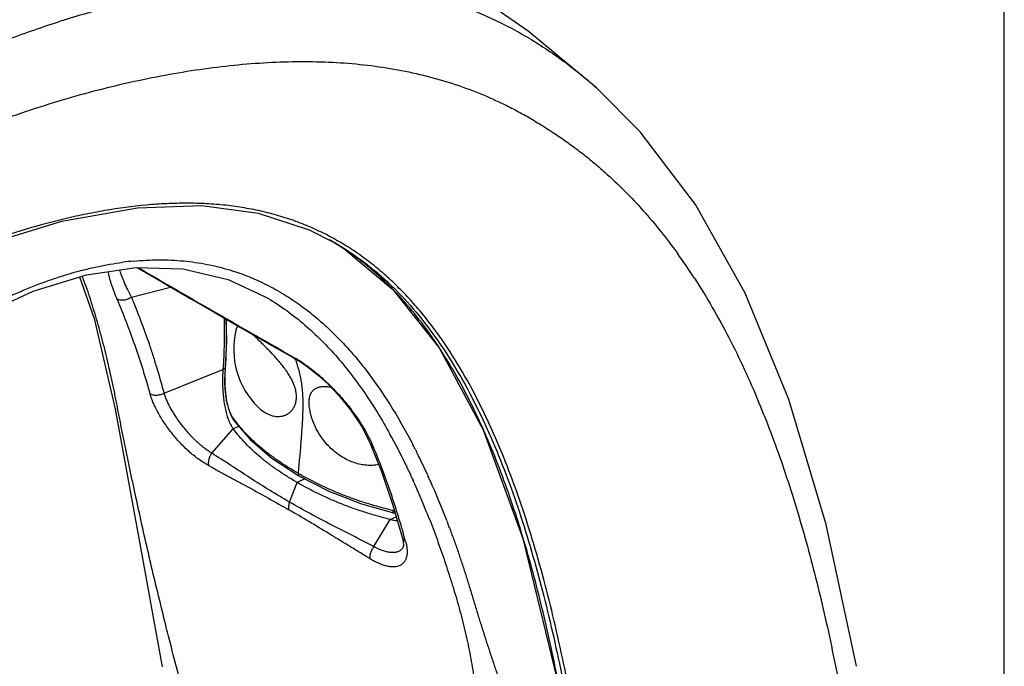
# Model space of a CAD drawing. Units: inches. Extents: x 0 to 22, y 0 to 17.
# Drawn here: x 18.7 to 22, y 12.6 to 14.7 of the extents above; entities that cross this region are included whole.
import ezdxf

# ---------------------------------------------------------------- set-up
doc = ezdxf.new("R2010")
doc.units = ezdxf.units.IN
doc.header["$LTSCALE"] = 1.21
doc.header["$MEASUREMENT"] = 0
doc.layers.get('0').update_dxf_attribs({"linetype": 'CONTINUOUS'})

msp = doc.modelspace()

# ---------------------------------------------------------------- linework, layer by layer
at = {"color": 7, "linetype": 'Continuous'}
for p, q in [((22, 0), (22, 17)), ((20.7705, 14.3579), (20.6216, 14.5075)), ((20.6216, 14.5075), (20.6223, 14.5069)), ((19.652, 14.0273), (19.7405, 13.9823)), ((19.721, 13.9935), (19.7207, 13.9937)), ((19.7395, 13.9829), (19.7405, 13.9823)), ((19.5035, 13.8011), (19.5038, 13.8009)), ((19.3306, 13.7487), (19.4196, 13.6975)), ((19.3707, 13.7257), (19.3726, 13.6517)), ((19.4196, 13.6975), (19.516, 13.6422)), ((19.3726, 13.6517), (19.3675, 13.5377)), ((19.516, 13.6422), (19.6114, 13.5875)), ((19.3676, 13.5401), (19.3676, 13.5401)), ((19.3885, 13.399), (19.3981, 13.3825)), ((19.3981, 13.3825), (19.3981, 13.3825)), ((19.8586, 13.3046), (19.8586, 13.3046)), ((19.5259, 13.2559), (19.6174, 13.1961)), ((19.8288, 13.1013), (19.937, 13.0706)), ((19.937, 13.0706), (19.9425, 13.0698)), ((19.9665, 12.9881), (19.9665, 12.9881)), ((21.5006, 12.5524), (21.5006, 12.5523))]:
    msp.add_line(p, q, dxfattribs=at)
at = {"color": 9, "linetype": 'Continuous'}
for p, q in [((19.7397, 13.9812), (19.7388, 13.9818)), ((19.7403, 13.9821), (19.7393, 13.9827)), ((19.745, 13.9902), (19.744, 13.9908)), ((19.7457, 13.9914), (19.7447, 13.992)), ((19.0514, 13.7993), (19.1841, 13.8337)), ((19.6227, 13.772), (19.6232, 13.7716)), ((19.6227, 13.772), (19.6232, 13.7716)), ((19.3377, 13.7469), (19.3316, 13.7504)), ((19.1618, 13.4747), (19.3606, 13.5548)), ((19.3606, 13.5548), (19.3685, 13.5602)), ((19.3681, 13.5377), (19.3676, 13.5401)), ((19.3681, 13.5377), (19.3682, 13.5401)), ((19.3681, 13.5377), (19.3683, 13.5401)), ((19.3231, 13.2725), (19.3956, 13.3546)), ((19.3956, 13.3545), (19.4143, 13.3635)), ((19.9983, 13.3089), (20.0018, 13.3022)), ((19.9983, 13.3089), (20.0018, 13.3021)), ((20.0096, 13.2871), (20.0142, 13.278)), ((20.0096, 13.287), (20.013, 13.2803)), ((20.013, 13.2803), (20.0142, 13.278)), ((19.9799, 13.2304), (19.9816, 13.2269)), ((19.98, 13.2305), (19.9816, 13.227)), ((19.9885, 13.2125), (19.9931, 13.2028)), ((19.9885, 13.2125), (19.9941, 13.2003)), ((19.586, 13.1069), (19.6117, 13.1731)), ((19.6379, 13.1856), (19.6117, 13.1731)), ((19.9931, 13.2028), (19.9942, 13.2004)), ((20.0012, 13.1849), (20.0022, 13.1829)), ((20.0013, 13.185), (20.0039, 13.1792)), ((20.0022, 13.1829), (20.0038, 13.1792)), ((20.0514, 13.2002), (20.0526, 13.1977)), ((20.0515, 13.2002), (20.0526, 13.1978)), ((20.0596, 13.1824), (20.0618, 13.1775)), ((20.0596, 13.1823), (20.0618, 13.1775)), ((19.8703, 12.9566), (19.926, 13.0484)), ((19.926, 13.0484), (19.946, 13.0578)), ((20.1164, 13.0452), (20.1199, 13.036)), ((20.1164, 13.0452), (20.1199, 13.036))]:
    msp.add_line(p, q, dxfattribs=at)
at = {"color": 7, "linetype": 'Continuous'}
for points in [[(20.6223, 14.5069), (20.3923, 14.6982), (20.0757, 14.9183), (19.7605, 15.0921), (19.453, 15.2211), (19.3206, 15.2648)], [(21.5006, 12.5524), (21.3983, 13.031), (21.272, 13.4539), (21.1245, 13.8128), (20.957, 14.1122), (20.7705, 14.3579)], [(18.5117, 13.9629), (18.8171, 14.0558), (19.0719, 14.1012), (19.2892, 14.1087), (19.4801, 14.0836), (19.652, 14.0273)], [(19.733, 13.9861), (19.7695, 13.9635), (19.9345, 13.8257), (20.0911, 13.628), (20.2398, 13.3509), (20.3732, 12.9847), (20.4891, 12.5107)], [(18.306, 13.5959), (18.521, 13.7271), (18.72, 13.8193), (18.9004, 13.8752), (19.0675, 13.9), (19.2255, 13.8951), (19.378, 13.859), (19.5034, 13.8011)], [(19.0703, 13.8999), (19.1578, 13.849), (19.2549, 13.7926), (19.3306, 13.7487)], [(18.8762, 13.8677), (18.9263, 13.7271), (18.9968, 13.4216), (19.0736, 13.0032), (19.1554, 12.5504)], [(19.6115, 13.5875), (19.6283, 13.5772), (19.6545, 13.5588), (19.6838, 13.5352), (19.7165, 13.5052), (19.7524, 13.4674), (19.792, 13.4186), (19.8307, 13.36), (19.8586, 13.3046)], [(19.3675, 13.5377), (19.3668, 13.5238), (19.3671, 13.5011), (19.369, 13.4758), (19.3729, 13.4489), (19.3794, 13.4226), (19.3885, 13.399)], [(19.3981, 13.3825), (19.4526, 13.3187), (19.5259, 13.2559)], [(19.8586, 13.3046), (19.8959, 13.2102), (19.9335, 13.1003), (19.9665, 12.9881)], [(19.6174, 13.1961), (19.7189, 13.1442), (19.8288, 13.1013)], [(19.9665, 12.9881), (19.9694, 12.9745), (19.9702, 12.961), (19.9689, 12.9538), (19.9684, 12.9527)]]:
    msp.add_lwpolyline(points, dxfattribs=at)
at = {"color": 9, "linetype": 'Continuous'}
for centre, radius, start, end in [((19.2928, 13.1942), 0.9169, 60.4695, 61.8243), ((19.2603, 13.1958), 0.9212, 59.3365, 59.9911), ((19.2585, 13.1927), 0.9248, 58.6706, 59.3365), ((19.2512, 13.1811), 0.9385, 55.5433, 58.5905), ((19.2663, 12.7699), 2.0106, 32.9693, 35.8572), ((19.1543, 12.9046), 1.0212, 95.3329, 97.4323), ((59.2593, 82.8382), 79.7957, 239.761563, 239.975228), ((19.1254, 13.0364), 1.1306, 43.9797, 44.4702), ((63.4526, 90.2792), 88.3364, 240.039978, 240.240729), ((18.9715, 13.3692), 0.6709, 18.8804, 19.4179), ((19.422, 13.272), 0.3699, 59.0784, 60.1438), ((18.1221, 12.1776), 3.3013, 21.7225, 22.594), ((19.77, 13.6575), 0.4597, 215.6646, 216.4428), ((18.1333, 12.3446), 2.0481, 25.8567, 28.9857), ((19.3872, 13.0865), 0.5243, 23.1932, 24.7708), ((18.1319, 12.3303), 2.1074, 27.0022, 27.4638), ((18.06, 12.2938), 2.188, 26.2885, 26.7324), ((17.9549, 12.2556), 2.2475, 25.7056, 25.9134), ((17.9612, 12.2452), 2.2981, 24.5555, 26.2831), ((20.1634, 14.1554), 1.0981, 240.001, 240.3442), ((17.9147, 12.2363), 2.2921, 25.207, 25.6071), ((17.8296, 12.1965), 2.386, 24.4726, 24.8795), ((17.6335, 12.1086), 2.6009, 21.7237, 24.3081), ((17.8173, 12.1786), 2.4567, 24.1168, 24.5117), ((17.5971, 12.0815), 2.6974, 20.9324, 23.9724), ((19.9614, 13.1903), 0.1147, 256.587, 259.3069), ((17.2828, 11.9578), 3.0351, 20.5076, 20.8081), ((17.0304, 12.1717), 3.0547, 15.2304, 15.5431)]:
    msp.add_arc(centre, radius, start, end, dxfattribs=at)
at = {"color": 7, "linetype": 'Continuous'}
for centre, radius, start, end in [((19.6721, 13.6244), 0.275, 166.769, 225.2939), ((19.781, 13.5232), 0.4215, 175.6971, 177.5929), ((19.9603, 13.1871), 0.1429, 256.1053, 265.7779)]:
    msp.add_arc(centre, radius, start, end, dxfattribs=at)
at = {"color": 9, "linetype": 'Continuous'}
for points, knots in [([(17.6012, 14.6704), (17.6103, 14.6775), (17.624, 14.6878), (17.6423, 14.7016), (17.656, 14.7118), (17.6696, 14.722), (17.6877, 14.7355), (17.7103, 14.7522), (17.7374, 14.7719), (17.7733, 14.7979), (17.818, 14.8296), (17.8715, 14.8667), (17.9249, 14.9027), (17.978, 14.9374), (18.0482, 14.9818), (18.1355, 15.034), (18.2404, 15.0917), (18.3449, 15.1433), (18.4489, 15.1887), (18.5523, 15.2274), (18.655, 15.259), (18.7566, 15.2832), (18.857, 15.2998), (18.9556, 15.3087), (19.0523, 15.3096), (19.1465, 15.3025), (19.208, 15.2923), (19.2381, 15.2859)], [0, 0, 0, 0, 0.019098, 0.028614, 0.038087, 0.047522, 0.056927, 0.075654, 0.094258, 0.112739, 0.149346, 0.185481, 0.22115, 0.25636, 0.291112, 0.359259, 0.425626, 0.490243, 0.553138, 0.614337, 0.673872, 0.731779, 0.788116, 0.842968, 0.896455, 0.948734, 1, 1, 1, 1]), ([(18.0671, 14.4014), (18.0814, 14.4098), (18.1101, 14.4262), (18.1534, 14.4502), (18.1969, 14.4735), (18.255, 14.5036), (18.328, 14.5397), (18.4161, 14.5805), (18.5044, 14.6188), (18.5928, 14.6545), (18.6811, 14.6878), (18.798, 14.7285), (18.9431, 14.773), (19.1162, 14.8162), (19.2863, 14.8482), (19.399, 14.8619), (19.4546, 14.8665)], [0, 0, 0, 0, 0.033688, 0.06727, 0.100742, 0.134101, 0.200456, 0.266301, 0.331593, 0.396285, 0.460331, 0.523682, 0.648082, 0.769115, 0.886478, 1, 1, 1, 1]), ([(19.4546, 14.8665), (19.4834, 14.8689), (19.5405, 14.8726), (19.6529, 14.8751), (19.7633, 14.8704), (19.8712, 14.8577), (19.9496, 14.8444), (20.0261, 14.8272), (20.1008, 14.8062), (20.1734, 14.7814), (20.244, 14.7527), (20.3125, 14.7204), (20.3789, 14.6844), (20.4431, 14.645), (20.5051, 14.6023), (20.5647, 14.5566), (20.6029, 14.5242), (20.6216, 14.5075)], [0, 0, 0, 0, 0.068873, 0.136484, 0.268072, 0.332229, 0.395408, 0.457722, 0.519294, 0.58026, 0.640759, 0.70093, 0.760902, 0.820815, 0.880649, 0.940339, 1, 1, 1, 1]), ([(18.5288, 14.366), (18.5694, 14.382), (18.6505, 14.4122), (18.7728, 14.4529), (18.8945, 14.4885), (19.0154, 14.5191), (19.1349, 14.5448), (19.2529, 14.5655), (19.369, 14.5811), (19.483, 14.5914), (19.5946, 14.5962), (19.7036, 14.5953), (19.8098, 14.5885), (19.9131, 14.5755), (20.0132, 14.5562), (20.11, 14.5306), (20.2034, 14.4987), (20.2636, 14.4731), (20.293, 14.4593)], [0, 0, 0, 0, 0.072123, 0.143206, 0.213168, 0.281923, 0.349374, 0.415434, 0.480035, 0.543129, 0.604701, 0.664776, 0.723412, 0.78072, 0.836843, 0.891958, 0.946269, 1, 1, 1, 1]), ([(20.293, 14.4593), (20.3093, 14.4517), (20.3336, 14.4397), (20.3654, 14.4227), (20.389, 14.4096), (20.4123, 14.3959), (20.4353, 14.3818), (20.4542, 14.3697), (20.4693, 14.3599), (20.4844, 14.35), (20.5031, 14.3374), (20.5253, 14.322), (20.5471, 14.3061), (20.5758, 14.2844), (20.6108, 14.2563), (20.6381, 14.2328), (20.6515, 14.2209)], [0, 0, 0, 0, 0.125356, 0.187902, 0.250384, 0.31283, 0.375272, 0.437755, 0.469028, 0.500326, 0.562952, 0.625541, 0.688038, 0.750468, 0.875238, 1, 1, 1, 1]), ([(20.6515, 14.2209), (20.6741, 14.2006), (20.7183, 14.1587), (20.7811, 14.0921), (20.8405, 14.0217), (20.8777, 13.9726), (20.8958, 13.9476)], [0, 0, 0, 0, 0.248068, 0.497067, 0.747553, 1, 1, 1, 1]), ([(19.7257, 14.0025), (19.7079, 14.012), (19.6714, 14.03), (19.6148, 14.0534), (19.5563, 14.0731), (19.4959, 14.0892), (19.4337, 14.1016), (19.37, 14.1104), (19.3048, 14.1157), (19.2383, 14.1174), (19.1706, 14.1158), (19.0781, 14.1093), (18.9846, 14.0967), (18.8905, 14.0787), (18.7942, 14.057), (18.7222, 14.0372), (18.6743, 14.0227)], [0, 0, 0, 0, 0.056274, 0.112902, 0.170045, 0.227852, 0.286459, 0.345981, 0.406508, 0.468102, 0.530804, 0.594631, 0.725602, 0.792718, 0.860859, 1, 1, 1, 1]), ([(18.6743, 14.0227), (18.6354, 14.0109), (18.5574, 13.9856), (18.4409, 13.943), (18.3241, 13.896), (18.1672, 13.8277), (18.0113, 13.7527), (17.8562, 13.6722), (17.7786, 13.6303), (17.7398, 13.609)], [0, 0, 0, 0, 0.119092, 0.240262, 0.363292, 0.487982, 0.741617, 0.870295, 1, 1, 1, 1]), ([(19.7405, 13.9823), (19.7576, 13.9724), (19.7914, 13.9513), (19.8399, 13.9166), (19.8863, 13.8789), (19.9457, 13.8246), (20.0149, 13.7497), (20.0899, 13.6509), (20.1576, 13.544), (20.2187, 13.4303), (20.2738, 13.3106), (20.3235, 13.186), (20.3684, 13.057), (20.4089, 12.9244), (20.4455, 12.7886), (20.4786, 12.65), (20.5085, 12.5091), (20.5355, 12.3661), (20.5599, 12.2213), (20.5745, 12.1241), (20.5814, 12.0753)], [0, 0, 0, 0, 0.027708, 0.055437, 0.083252, 0.111213, 0.16775, 0.225345, 0.284155, 0.344217, 0.405519, 0.467993, 0.531561, 0.59613, 0.661616, 0.72793, 0.794994, 0.862731, 0.931084, 1, 1, 1, 1]), ([(20.5994, 12.048), (20.5925, 12.0978), (20.578, 12.197), (20.5536, 12.3446), (20.5266, 12.4904), (20.4966, 12.6341), (20.4633, 12.7754), (20.4265, 12.914), (20.3856, 13.0493), (20.3402, 13.1809), (20.2899, 13.3081), (20.234, 13.4302), (20.1719, 13.5462), (20.103, 13.6551), (20.039, 13.7394), (19.9838, 13.8018), (19.9405, 13.8458), (19.8951, 13.887), (19.8476, 13.9252), (19.7979, 13.9603), (19.7633, 13.9814), (19.7457, 13.9914)], [0, 0, 0, 0, 0.068904, 0.137256, 0.204991, 0.272051, 0.338365, 0.403856, 0.468435, 0.532009, 0.59449, 0.655792, 0.715853, 0.77465, 0.83223, 0.860616, 0.888767, 0.916725, 0.944541, 0.972276, 1, 1, 1, 1]), ([(19.9322, 13.8284), (19.9092, 13.8518), (19.8731, 13.8855), (19.8221, 13.9266), (19.7956, 13.9457), (19.7822, 13.9549)], [0, 0, 0, 0, 0.501916, 0.751273, 1, 1, 1, 1]), ([(18.3089, 13.6135), (18.3235, 13.6234), (18.3528, 13.643), (18.3972, 13.6713), (18.4417, 13.6984), (18.4791, 13.7201), (18.5091, 13.7367), (18.5315, 13.7489), (18.554, 13.7607), (18.5765, 13.7722), (18.599, 13.7833), (18.6216, 13.794), (18.6441, 13.8044), (18.6741, 13.8176), (18.7115, 13.8333), (18.7565, 13.8506), (18.8013, 13.8661), (18.846, 13.88), (18.8905, 13.8921), (18.9347, 13.9024), (18.9785, 13.9109), (19.0077, 13.9153), (19.0222, 13.9172)], [0, 0, 0, 0, 0.067845, 0.135145, 0.201859, 0.26796, 0.300766, 0.333401, 0.365865, 0.398154, 0.430259, 0.462169, 0.493882, 0.525402, 0.587842, 0.649434, 0.710149, 0.769973, 0.828885, 0.886856, 0.943894, 1, 1, 1, 1]), ([(19.0593, 13.9214), (19.0877, 13.924), (19.1439, 13.9269), (19.227, 13.9232), (19.307, 13.9118), (19.3587, 13.899), (19.3838, 13.8914)], [0, 0, 0, 0, 0.260977, 0.513869, 0.759757, 1, 1, 1, 1]), ([(19.2262, 12.4658), (19.2082, 12.5328), (19.1737, 12.6652), (19.1334, 12.8301), (19.1033, 12.9592), (19.0821, 13.0534), (19.0653, 13.1307), (19.0523, 13.1914), (19.043, 13.2361), (19.0339, 13.2802), (19.025, 13.3236), (19.0165, 13.3663), (19.0095, 13.4014), (19.0041, 13.4291), (19.0001, 13.4497), (18.9961, 13.47), (18.9907, 13.497), (18.9836, 13.5304), (18.9747, 13.5702), (18.9653, 13.6095), (18.9522, 13.6612), (18.9348, 13.7244), (18.9117, 13.7986), (18.8947, 13.847), (18.8859, 13.8708)], [0, 0, 0, 0, 0.143873, 0.283814, 0.351993, 0.418794, 0.48406, 0.516066, 0.547627, 0.578728, 0.609351, 0.639467, 0.669036, 0.683606, 0.698054, 0.71241, 0.726694, 0.755089, 0.783275, 0.811237, 0.838963, 0.893676, 0.947373, 1, 1, 1, 1]), ([(18.9725, 13.8865), (18.973, 13.8832), (18.9742, 13.8764), (18.9766, 13.866), (18.9796, 13.8551), (18.9832, 13.8436), (18.9874, 13.8316), (18.9938, 13.8147), (18.9989, 13.802), (19.0024, 13.7933)], [0, 0, 0, 0, 0.101489, 0.210232, 0.326129, 0.449117, 0.578976, 0.714828, 1, 1, 1, 1]), ([(19.0514, 13.7993), (19.047, 13.8083), (19.0387, 13.8256), (19.0291, 13.8467), (19.0225, 13.8624), (19.0183, 13.873), (19.0147, 13.8828), (19.0127, 13.8891), (19.0118, 13.8922)], [0, 0, 0, 0, 0.298832, 0.56749, 0.689578, 0.802844, 0.906569, 1, 1, 1, 1]), ([(19.3838, 13.8914), (19.3947, 13.8881), (19.4162, 13.881), (19.4582, 13.8652), (19.5092, 13.8422), (19.5676, 13.8096), (19.6047, 13.785), (19.6227, 13.772)], [0, 0, 0, 0, 0.126774, 0.252743, 0.502847, 0.751573, 1, 1, 1, 1]), ([(20.9531, 13.864), (20.9953, 13.7991), (21.0536, 13.6974), (21.1225, 13.5562), (21.1546, 13.4831), (21.17, 13.446)], [0, 0, 0, 0, 0.492504, 0.744311, 1, 1, 1, 1]), ([(20.5648, 12.0728), (20.553, 12.1567), (20.5337, 12.2819), (20.5039, 12.4476), (20.4796, 12.5699), (20.4531, 12.6906), (20.4242, 12.8096), (20.3927, 12.9264), (20.3583, 13.041), (20.3207, 13.1529), (20.2796, 13.2618), (20.2348, 13.3672), (20.1858, 13.4687), (20.1322, 13.5656), (20.0738, 13.6574), (20.01, 13.7432), (19.9633, 13.7963), (19.939, 13.8214)], [0, 0, 0, 0, 0.134952, 0.201692, 0.26789, 0.333498, 0.398458, 0.462714, 0.526201, 0.588859, 0.650617, 0.71142, 0.771207, 0.829943, 0.887622, 0.944271, 1, 1, 1, 1]), ([(19.0514, 13.7993), (19.0497, 13.798), (19.046, 13.7956), (19.0399, 13.7926), (19.0333, 13.7904), (19.0265, 13.789), (19.0197, 13.7887), (19.0115, 13.7895), (19.0057, 13.7914), (19.0024, 13.7933)], [0, 0, 0, 0, 0.124089, 0.255116, 0.39017, 0.525277, 0.656591, 0.780976, 1, 1, 1, 1]), ([(19.0024, 13.7933), (19.0133, 13.7679), (19.0342, 13.7162), (19.0632, 13.6369), (19.0902, 13.5555), (19.1068, 13.5003), (19.1149, 13.4723)], [0, 0, 0, 0, 0.243697, 0.491665, 0.743818, 1, 1, 1, 1]), ([(19.0514, 13.7993), (19.0622, 13.7736), (19.0831, 13.7214), (19.1068, 13.6549), (19.1248, 13.6006), (19.1421, 13.5451), (19.1541, 13.503), (19.1618, 13.4747)], [0, 0, 0, 0, 0.243651, 0.491591, 0.617137, 0.743726, 1, 1, 1, 1]), ([(19.5038, 13.8009), (19.5259, 13.7881), (19.5692, 13.7604), (19.6302, 13.713), (19.6876, 13.6605), (19.7415, 13.6034), (19.7921, 13.542), (19.8557, 13.4547), (19.8984, 13.385), (19.9249, 13.3371)], [0, 0, 0, 0, 0.121174, 0.24272, 0.365164, 0.488856, 0.614069, 0.740961, 1, 1, 1, 1]), ([(19.6232, 13.7716), (19.6439, 13.7566), (19.6842, 13.7247), (19.741, 13.6721), (19.7943, 13.615), (19.8275, 13.5745), (19.8435, 13.5536)], [0, 0, 0, 0, 0.246846, 0.495356, 0.746242, 1, 1, 1, 1]), ([(19.3368, 13.7452), (19.3357, 13.7458), (19.3338, 13.7474), (19.3323, 13.7493), (19.3316, 13.7504)], [0, 0, 0, 0, 0.491746, 1, 1, 1, 1]), ([(19.3683, 13.5401), (19.3695, 13.5559), (19.3714, 13.5872), (19.3731, 13.6338), (19.3734, 13.6722), (19.3729, 13.7026), (19.3724, 13.7176), (19.3721, 13.7251)], [0, 0, 0, 0, 0.256087, 0.508137, 0.756086, 0.878543, 1, 1, 1, 1]), ([(19.6062, 13.5928), (19.6068, 13.5917), (19.6084, 13.5897), (19.6104, 13.5882), (19.6115, 13.5875)], [0, 0, 0, 0, 0.507859, 1, 1, 1, 1]), ([(19.6063, 13.5863), (19.6074, 13.583), (19.6095, 13.5765), (19.6137, 13.5633), (19.6184, 13.5465), (19.6223, 13.5292), (19.6249, 13.515), (19.627, 13.5003), (19.6286, 13.4853), (19.6296, 13.47), (19.6303, 13.4543), (19.6306, 13.4342), (19.6302, 13.4138), (19.6296, 13.3973), (19.6288, 13.3806), (19.6276, 13.3595), (19.6258, 13.334), (19.6238, 13.3083), (19.6217, 13.2825), (19.6186, 13.2478), (19.6161, 13.2218), (19.6144, 13.2045)], [0, 0, 0, 0, 0.026651, 0.053456, 0.107682, 0.163052, 0.191309, 0.219993, 0.278686, 0.308714, 0.339202, 0.401481, 0.465246, 0.497577, 0.530148, 0.595904, 0.662324, 0.729223, 0.796502, 0.864101, 1, 1, 1, 1]), ([(19.6121, 13.5893), (19.619, 13.5851), (19.6332, 13.5761), (19.6541, 13.561), (19.6752, 13.5444), (19.6959, 13.5266), (19.7159, 13.5081), (19.7407, 13.4833), (19.7689, 13.4521), (19.7942, 13.4202), (19.8121, 13.3951), (19.8281, 13.3712), (19.8457, 13.3418), (19.8578, 13.3179), (19.8632, 13.3062)], [0, 0, 0, 0, 0.063221, 0.13121, 0.20197, 0.27365, 0.344839, 0.414664, 0.548461, 0.673528, 0.73286, 0.790159, 0.898814, 1, 1, 1, 1]), ([(19.3965, 13.3895), (19.3951, 13.3915), (19.3923, 13.3957), (19.3886, 13.4026), (19.3858, 13.4089), (19.3836, 13.4142), (19.3821, 13.4184), (19.3806, 13.4227), (19.3787, 13.4286), (19.3766, 13.4364), (19.3743, 13.4461), (19.3717, 13.4595), (19.3698, 13.4733), (19.3685, 13.4873), (19.3678, 13.4978), (19.3674, 13.5083), (19.3673, 13.5184), (19.3675, 13.5282), (19.3679, 13.5346), (19.3681, 13.5377)], [0, 0, 0, 0, 0.04782, 0.099013, 0.153459, 0.181876, 0.210977, 0.240711, 0.271117, 0.333742, 0.398437, 0.464954, 0.601677, 0.670991, 0.740173, 0.808483, 0.875141, 0.939309, 1, 1, 1, 1]), ([(19.8435, 13.5536), (19.8727, 13.5158), (19.9277, 13.4362), (19.9756, 13.3522), (19.9983, 13.3089)], [0, 0, 0, 0, 0.49415, 1, 1, 1, 1]), ([(19.1618, 13.4747), (19.16, 13.4737), (19.1563, 13.4718), (19.1502, 13.4697), (19.1438, 13.4682), (19.1373, 13.4675), (19.1309, 13.4676), (19.125, 13.4684), (19.1196, 13.47), (19.1163, 13.4715), (19.1149, 13.4723)], [0, 0, 0, 0, 0.125651, 0.25757, 0.392809, 0.52761, 0.658313, 0.781949, 0.896116, 1, 1, 1, 1]), ([(19.3124, 13.2303), (19.3071, 13.2332), (19.2965, 13.2394), (19.2808, 13.25), (19.265, 13.262), (19.2437, 13.2798), (19.218, 13.3046), (19.1896, 13.3372), (19.1683, 13.366), (19.1531, 13.3895), (19.1429, 13.4069), (19.1339, 13.424), (19.1262, 13.4406), (19.1198, 13.4566), (19.1164, 13.4672), (19.1149, 13.4723)], [0, 0, 0, 0, 0.056223, 0.115785, 0.178131, 0.242765, 0.376905, 0.513782, 0.648684, 0.714002, 0.777178, 0.83776, 0.895348, 0.949553, 1, 1, 1, 1]), ([(19.3231, 13.2725), (19.3189, 13.275), (19.3103, 13.2805), (19.2978, 13.2897), (19.2851, 13.2999), (19.2725, 13.3112), (19.26, 13.3234), (19.2437, 13.3406), (19.2246, 13.3633), (19.2071, 13.3872), (19.1946, 13.4067), (19.1861, 13.4209), (19.1785, 13.435), (19.1719, 13.4487), (19.1663, 13.4618), (19.1632, 13.4705), (19.1618, 13.4747)], [0, 0, 0, 0, 0.056194, 0.115569, 0.17771, 0.242161, 0.308434, 0.375986, 0.512617, 0.6475, 0.71293, 0.776296, 0.837087, 0.894888, 0.949314, 1, 1, 1, 1]), ([(19.3965, 13.3895), (19.3964, 13.3888), (19.3964, 13.3875), (19.3966, 13.3857), (19.3972, 13.384), (19.3978, 13.383), (19.3981, 13.3825)], [0, 0, 0, 0, 0.269147, 0.525472, 0.768784, 1, 1, 1, 1]), ([(19.6144, 13.2045), (19.6033, 13.2109), (19.5816, 13.2239), (19.5502, 13.2445), (19.5204, 13.2658), (19.4923, 13.288), (19.4703, 13.3072), (19.4537, 13.323), (19.4381, 13.3388), (19.4199, 13.3589), (19.4065, 13.3758), (19.4002, 13.3844)], [0, 0, 0, 0, 0.136261, 0.269582, 0.399798, 0.526753, 0.650305, 0.710772, 0.770346, 0.886852, 1, 1, 1, 1]), ([(21.1889, 13.3995), (21.2182, 13.3261), (21.2585, 13.2137), (21.3061, 13.0606), (21.351, 12.9021), (21.4009, 12.6982), (21.4344, 12.5325), (21.45, 12.4484)], [0, 0, 0, 0, 0.239914, 0.362499, 0.486775, 0.740247, 1, 1, 1, 1]), ([(19.8586, 13.3046), (19.8591, 13.3033), (19.8604, 13.301), (19.8628, 13.2978), (19.8658, 13.2951), (19.868, 13.2936), (19.8691, 13.293)], [0, 0, 0, 0, 0.252373, 0.502699, 0.751967, 1, 1, 1, 1]), ([(19.3231, 13.2725), (19.322, 13.2709), (19.3199, 13.2677), (19.3171, 13.2624), (19.3147, 13.2569), (19.3129, 13.2512), (19.3118, 13.2455), (19.3113, 13.2401), (19.3115, 13.235), (19.312, 13.2318), (19.3124, 13.2303)], [0, 0, 0, 0, 0.127883, 0.261671, 0.39753, 0.531828, 0.661496, 0.784221, 0.89775, 1, 1, 1, 1]), ([(19.586, 13.1069), (19.5632, 13.12), (19.5182, 13.1468), (19.4522, 13.1886), (19.3876, 13.231), (19.3446, 13.2588), (19.3231, 13.2725)], [0, 0, 0, 0, 0.253906, 0.505717, 0.754226, 1, 1, 1, 1]), ([(19.9734, 12.9902), (19.9589, 13.0423), (19.9275, 13.1445), (19.8896, 13.2445), (19.8691, 13.293)], [0, 0, 0, 0, 0.506685, 1, 1, 1, 1]), ([(19.3124, 13.2303), (19.3236, 13.2243), (19.3461, 13.2121), (19.3798, 13.1939), (19.4136, 13.1757), (19.4587, 13.1512), (19.5153, 13.1199), (19.5604, 13.0942), (19.583, 13.0812)], [0, 0, 0, 0, 0.124034, 0.248078, 0.372112, 0.496409, 0.746751, 1, 1, 1, 1]), ([(19.6144, 13.2045), (19.6143, 13.2035), (19.6143, 13.2021), (19.6146, 13.2003), (19.6149, 13.1991), (19.6154, 13.1981), (19.616, 13.1973), (19.6166, 13.1966), (19.6171, 13.1962), (19.6174, 13.1961)], [0, 0, 0, 0, 0.311018, 0.450965, 0.579555, 0.696919, 0.803984, 0.903429, 1, 1, 1, 1]), ([(19.9348, 13.0787), (19.9201, 13.0822), (19.8913, 13.0896), (19.8556, 13.1), (19.8277, 13.109), (19.8004, 13.1184), (19.7671, 13.1307), (19.7283, 13.1468), (19.6789, 13.1694), (19.6432, 13.1881), (19.6201, 13.2012)], [0, 0, 0, 0, 0.133011, 0.26402, 0.328714, 0.39283, 0.519237, 0.643157, 0.764585, 1, 1, 1, 1]), ([(19.586, 13.1069), (19.5852, 13.1047), (19.5837, 13.1003), (19.5824, 13.0937), (19.5821, 13.0872), (19.5826, 13.0831), (19.583, 13.0812)], [0, 0, 0, 0, 0.266095, 0.527877, 0.775144, 1, 1, 1, 1]), ([(19.8703, 12.9566), (19.8464, 12.9691), (19.7983, 12.9939), (19.7263, 13.0304), (19.6553, 13.0677), (19.6089, 13.0937), (19.586, 13.1069)], [0, 0, 0, 0, 0.252654, 0.504187, 0.753218, 1, 1, 1, 1]), ([(19.8575, 12.9157), (19.846, 12.9227), (19.8231, 12.9368), (19.7887, 12.9578), (19.7543, 12.9789), (19.7086, 13.0069), (19.6517, 13.0412), (19.6059, 13.068), (19.583, 13.0812)], [0, 0, 0, 0, 0.125901, 0.251747, 0.377619, 0.503271, 0.752987, 1, 1, 1, 1]), ([(19.9348, 13.0787), (19.9347, 13.0782), (19.9347, 13.077), (19.9348, 13.0755), (19.9349, 13.0741), (19.9352, 13.0729), (19.9355, 13.072), (19.9359, 13.0714), (19.9362, 13.071), (19.9364, 13.0708), (19.9367, 13.0707), (19.9369, 13.0706), (19.937, 13.0706)], [0, 0, 0, 0, 0.196801, 0.375102, 0.531895, 0.664662, 0.773291, 0.860585, 0.898407, 0.933561, 0.967013, 1, 1, 1, 1]), ([(20.0497, 13.0712), (20.0592, 13.0475), (20.0776, 12.9995), (20.0992, 12.9389), (20.1157, 12.8897), (20.1257, 12.8587), (20.1336, 12.8337), (20.1414, 12.8086), (20.1509, 12.7771), (20.1616, 12.7393), (20.1715, 12.7014), (20.1805, 12.6635), (20.1916, 12.6132), (20.2034, 12.5505), (20.2146, 12.4754), (20.2228, 12.4009), (20.2299, 12.3029), (20.2318, 12.1822), (20.2235, 12.0401), (20.2114, 11.9471), (20.2038, 11.9014)], [0, 0, 0, 0, 0.064134, 0.128889, 0.16149, 0.194253, 0.210699, 0.227186, 0.260197, 0.293122, 0.325879, 0.358446, 0.390826, 0.455035, 0.518497, 0.581209, 0.643178, 0.76489, 0.883774, 1, 1, 1, 1]), ([(20.1256, 13.0211), (20.1303, 13.0084), (20.1397, 12.9829), (20.1533, 12.9443), (20.1642, 12.9119), (20.1728, 12.8858), (20.1792, 12.8662), (20.1854, 12.8464), (20.1915, 12.8266), (20.1976, 12.8067), (20.2036, 12.7868), (20.2096, 12.7668), (20.2176, 12.7403), (20.2279, 12.7072), (20.2403, 12.6677), (20.253, 12.6283), (20.2659, 12.589), (20.279, 12.55), (20.2924, 12.5111), (20.3059, 12.4723), (20.3197, 12.4338), (20.3291, 12.4082), (20.3338, 12.3954)], [0, 0, 0, 0, 0.061687, 0.123678, 0.185966, 0.21722, 0.248544, 0.279939, 0.311415, 0.342956, 0.374532, 0.406112, 0.437668, 0.500673, 0.56356, 0.62632, 0.68895, 0.751441, 0.813794, 0.876017, 0.938087, 1, 1, 1, 1]), ([(19.9778, 12.9741), (19.9791, 12.9694), (19.9812, 12.9603), (19.9829, 12.9469), (19.983, 12.9364), (19.9823, 12.9287), (19.981, 12.9217), (19.9785, 12.9136), (19.9745, 12.9065), (19.9705, 12.9016), (19.9672, 12.8985), (19.9635, 12.8957), (19.958, 12.8925), (19.9502, 12.8896), (19.9396, 12.8881), (19.928, 12.8883), (19.9153, 12.8904), (19.9017, 12.8942), (19.8874, 12.8997), (19.8725, 12.9069), (19.8625, 12.9126), (19.8575, 12.9157)], [0, 0, 0, 0, 0.073928, 0.141858, 0.203783, 0.232619, 0.26014, 0.311675, 0.359725, 0.383014, 0.406118, 0.429303, 0.452835, 0.501847, 0.554977, 0.613459, 0.678047, 0.749099, 0.826643, 0.910445, 1, 1, 1, 1]), ([(19.9665, 12.9881), (19.9669, 12.9866), (19.968, 12.9838), (19.9706, 12.98), (19.9739, 12.9767), (19.9765, 12.9749), (19.9778, 12.9741)], [0, 0, 0, 0, 0.246137, 0.494333, 0.74575, 1, 1, 1, 1]), ([(19.8703, 12.9566), (19.8692, 12.955), (19.8669, 12.9517), (19.8639, 12.9466), (19.8613, 12.9411), (19.8592, 12.9356), (19.8578, 12.9301), (19.8571, 12.9249), (19.8569, 12.9201), (19.8572, 12.917), (19.8575, 12.9157)], [0, 0, 0, 0, 0.132351, 0.269907, 0.408466, 0.543981, 0.673025, 0.793372, 0.902986, 1, 1, 1, 1]), ([(19.9683, 12.9526), (19.9674, 12.9512), (19.9655, 12.9486), (19.962, 12.9452), (19.9579, 12.9424), (19.9518, 12.9392), (19.9447, 12.9373), (19.9372, 12.9365), (19.9286, 12.9364), (19.9195, 12.9375), (19.9101, 12.9397), (19.8998, 12.9428), (19.8863, 12.9481), (19.8757, 12.9535), (19.8703, 12.9566)], [0, 0, 0, 0, 0.045531, 0.09075, 0.136467, 0.183489, 0.284002, 0.338719, 0.396859, 0.524319, 0.594044, 0.667735, 0.826603, 1, 1, 1, 1])]:
    msp.add_open_spline(points, degree=3, knots=knots, dxfattribs=at)
at = {"color": 7, "linetype": 'Continuous'}
for points, knots in [([(19.3648, 13.7292), (19.3652, 13.715), (19.3656, 13.6863), (19.3652, 13.643), (19.3636, 13.5991), (19.3617, 13.5696), (19.3606, 13.5548)], [0, 0, 0, 0, 0.244488, 0.492503, 0.744354, 1, 1, 1, 1]), ([(19.4124, 13.7017), (19.4119, 13.7014), (19.411, 13.7008), (19.4098, 13.6997), (19.4087, 13.6982), (19.4077, 13.6966), (19.4067, 13.6946), (19.4058, 13.6924), (19.4051, 13.69), (19.4046, 13.6883), (19.4044, 13.6873)], [0, 0, 0, 0, 0.092762, 0.19113, 0.297393, 0.413432, 0.540718, 0.6804, 0.833293, 1, 1, 1, 1]), ([(19.6089, 13.4699), (19.6085, 13.475), (19.6068, 13.4854), (19.6021, 13.501), (19.5955, 13.5167), (19.5871, 13.5321), (19.5776, 13.5471), (19.5671, 13.5616), (19.556, 13.5756), (19.5446, 13.5889), (19.533, 13.6018), (19.5216, 13.614), (19.5103, 13.6257), (19.4993, 13.6368), (19.4887, 13.6472), (19.4785, 13.657), (19.4689, 13.6661), (19.4626, 13.6719), (19.4596, 13.6747)], [0, 0, 0, 0, 0.059418, 0.122517, 0.188556, 0.256626, 0.325826, 0.395353, 0.46453, 0.532802, 0.599708, 0.664847, 0.727861, 0.78842, 0.846212, 0.900937, 0.952297, 1, 1, 1, 1]), ([(19.3598, 13.5409), (19.3595, 13.5337), (19.3592, 13.519), (19.3596, 13.4967), (19.3609, 13.4742), (19.3632, 13.452), (19.3666, 13.4305), (19.3711, 13.4103), (19.3767, 13.3915), (19.3815, 13.3798), (19.3841, 13.3743)], [0, 0, 0, 0, 0.127231, 0.259809, 0.393655, 0.525804, 0.654097, 0.776834, 0.892546, 1, 1, 1, 1]), ([(19.4786, 13.429), (19.4847, 13.4229), (19.4945, 13.4148), (19.507, 13.4073), (19.5141, 13.4039), (19.5211, 13.401), (19.53, 13.3982), (19.5408, 13.3964), (19.5514, 13.3962), (19.5618, 13.3977), (19.5717, 13.4008), (19.581, 13.4057), (19.5895, 13.4123), (19.5968, 13.4207), (19.6028, 13.4308), (19.6071, 13.4426), (19.6093, 13.4558), (19.6093, 13.4651), (19.6089, 13.4699)], [0, 0, 0, 0, 0.137924, 0.202732, 0.23418, 0.265026, 0.325036, 0.383145, 0.439785, 0.49548, 0.550852, 0.606632, 0.663658, 0.72286, 0.785203, 0.851644, 0.923043, 1, 1, 1, 1]), ([(19.6519, 13.445), (19.652, 13.4478), (19.6523, 13.4532), (19.6535, 13.4609), (19.6553, 13.4679), (19.6578, 13.4741), (19.6608, 13.4796), (19.6645, 13.4843), (19.6687, 13.4882), (19.6734, 13.4913), (19.6786, 13.4938), (19.6842, 13.4957), (19.6902, 13.4969), (19.6965, 13.4976), (19.7032, 13.4979), (19.7103, 13.4977), (19.7176, 13.4971), (19.7226, 13.4965), (19.7251, 13.4961)], [0, 0, 0, 0, 0.078906, 0.152169, 0.219889, 0.282564, 0.341018, 0.39636, 0.449861, 0.502802, 0.556339, 0.611417, 0.668744, 0.72879, 0.791838, 0.858033, 0.927427, 1, 1, 1, 1]), ([(19.8866, 13.2336), (19.8801, 13.2323), (19.8667, 13.2308), (19.8463, 13.2312), (19.8258, 13.2341), (19.8053, 13.2396), (19.7852, 13.2474), (19.7658, 13.2576), (19.7471, 13.27), (19.7294, 13.2845), (19.713, 13.301), (19.698, 13.3192), (19.6847, 13.339), (19.6732, 13.3599), (19.6654, 13.3781), (19.6604, 13.3928), (19.6572, 13.4037), (19.6548, 13.4145), (19.653, 13.4251), (19.652, 13.4352), (19.6519, 13.4418), (19.6519, 13.445)], [0, 0, 0, 0, 0.056399, 0.113879, 0.172436, 0.232089, 0.292899, 0.354924, 0.418203, 0.482733, 0.548444, 0.615166, 0.682586, 0.75018, 0.817139, 0.850038, 0.882293, 0.913676, 0.943932, 0.972792, 1, 1, 1, 1]), ([(19.3841, 13.3743), (19.3858, 13.3707), (19.3893, 13.3639), (19.3935, 13.3575), (19.3956, 13.3546)], [0, 0, 0, 0, 0.519287, 1, 1, 1, 1]), ([(19.6117, 13.1731), (19.6005, 13.1796), (19.5786, 13.1928), (19.5469, 13.2135), (19.5168, 13.2351), (19.4796, 13.2644), (19.4456, 13.2957), (19.4155, 13.3289), (19.402, 13.3459), (19.3956, 13.3545)], [0, 0, 0, 0, 0.136428, 0.269866, 0.400134, 0.527097, 0.770462, 0.886908, 1, 1, 1, 1]), ([(19.926, 13.0484), (19.9114, 13.052), (19.8825, 13.0596), (19.84, 13.0724), (19.7987, 13.0864), (19.7586, 13.1016), (19.7199, 13.118), (19.6705, 13.1409), (19.6348, 13.1598), (19.6117, 13.1731)], [0, 0, 0, 0, 0.13299, 0.263942, 0.392649, 0.518982, 0.642886, 0.764357, 1, 1, 1, 1])]:
    msp.add_open_spline(points, degree=3, knots=knots, dxfattribs=at)

doc.saveas('drawing.dxf')
